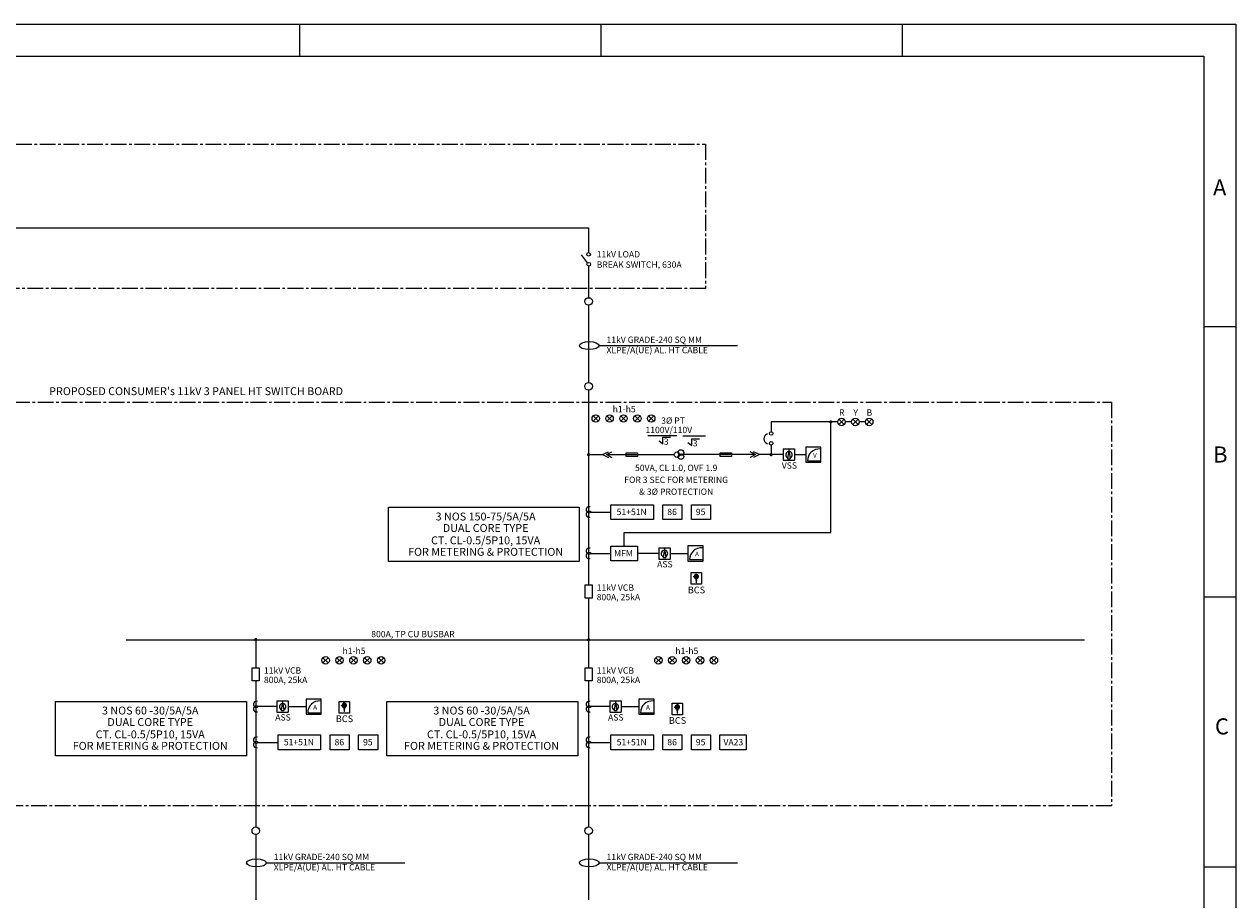
# Model space of a CAD drawing. Extents: x 957 to 2133, y -71 to 731.
# Drawn here: x 1557 to 2133, y 314 to 731 of the extents above; entities that cross this region are included whole.
import ezdxf
from ezdxf.enums import TextEntityAlignment as Align

# ---------------------------------------------------------------- set-up
doc = ezdxf.new("R2010")
doc.units = 0
doc.header["$LTSCALE"] = 10
doc.header["$MEASUREMENT"] = 0
doc.linetypes.add('CENTER2', pattern=[1.125, 0.75, -0.125, 0.125, -0.125])
doc.layers.get('0').update_dxf_attribs({"linetype": 'CONTINUOUS'})
for name, color, linetype in [('025TXT', 3, 'CONTINUOUS'), ('035', 2, 'CONTINUOUS'), ('CENT1', 6, 'CENTER2')]:
    doc.layers.add(name, color=color, linetype=linetype)
doc.styles.add('ROMANS', font='romans')
doc.styles.get("Standard").update_dxf_attribs({"font": 'romans.shx'})

msp = doc.modelspace()

# ---------------------------------------------------------------- linework, layer by layer
for p, q in [((956.82, 730.64), (2133.24, 730.64)), ((1688.28, 715.4), (1688.28, 730.64)), ((1831.52, 715.4), (1831.52, 730.64)), ((1974.76, 715.4), (1974.76, 730.64)), ((2133.24, 730.64), (2133.24, -70.91)), ((972.06, 715.4), (2118.01, 715.4)), ((2118.01, 715.4), (2118.01, -55.67)), ((2118.01, 586.89), (2133.24, 586.89)), ((1830.5, 577.89), (1896.35, 577.89)), ((1827.65, 541.87), (1830.16, 544.38)), ((1827.65, 544.38), (1830.16, 541.87)), ((1834.25, 541.87), (1836.76, 544.38)), ((1834.25, 544.38), (1836.76, 541.87)), ((1840.85, 541.87), (1843.36, 544.38)), ((1840.85, 544.38), (1843.36, 541.87)), ((1847.45, 541.87), (1849.96, 544.38)), ((1847.45, 544.38), (1849.96, 541.87)), ((1854.05, 541.87), (1856.56, 544.38)), ((1854.05, 544.38), (1856.56, 541.87)), ((1944.52, 540.24), (1947.02, 542.75)), ((1944.52, 542.75), (1947.02, 540.24)), ((1951.12, 540.24), (1953.63, 542.75)), ((1951.12, 542.75), (1953.63, 540.24)), ((1957.72, 540.24), (1960.23, 542.75)), ((1957.72, 542.75), (1960.23, 540.24)), ((1944, 541.5), (1912.31, 541.5)), ((1912.31, 541.5), (1912.31, 536.84)), ((1940.65, 488.91), (1940.65, 541.5)), ((1950.6, 541.5), (1947.54, 541.5)), ((1957.2, 541.5), (1954.14, 541.5)), ((1912.31, 530.46), (1912.31, 525.95)), ((1918.09, 528.65), (1923.49, 528.65)), ((1918.09, 528.65), (1918.09, 523.25)), ((1920.79, 528.18), (1920.16, 524.01)), ((1920.79, 528.18), (1921.43, 524.01)), ((1923.49, 528.65), (1923.49, 523.25)), ((1923.49, 525.95), (1928.8, 525.95)), ((1918.09, 523.25), (1923.49, 523.25)), ((1920.16, 524.01), (1921.43, 524.01)), ((1929.57, 523.03), (1935.58, 523.03)), ((1826.69, 498.63), (1836.11, 498.63)), ((1842.41, 482.48), (1842.41, 488.91)), ((1842.41, 488.91), (1940.65, 488.91)), ((1826.69, 478.97), (1836.11, 478.97)), ((1858.89, 481.67), (1864.29, 481.67)), ((1858.89, 481.67), (1858.89, 476.27)), ((1861.59, 481.19), (1860.95, 477.02)), ((1861.59, 481.19), (1862.22, 477.02)), ((1864.29, 481.67), (1864.29, 476.27)), ((1864.29, 478.97), (1872.75, 478.97)), ((1858.89, 476.27), (1864.29, 476.27)), ((1860.95, 477.02), (1862.22, 477.02)), ((1873.52, 476.04), (1879.52, 476.04)), ((2118.01, 458.38), (2133.24, 458.38)), ((1605.56, 437.96), (2061.26, 437.96)), ((1699.21, 426.89), (1701.72, 429.39)), ((1699.21, 429.39), (1701.72, 426.89)), ((1705.81, 426.89), (1708.32, 429.39)), ((1705.81, 429.39), (1708.32, 426.89)), ((1712.41, 426.89), (1714.92, 429.39)), ((1712.41, 429.39), (1714.92, 426.89)), ((1719.02, 426.89), (1721.52, 429.39)), ((1719.02, 429.39), (1721.52, 426.89)), ((1725.62, 426.89), (1728.12, 429.39)), ((1725.62, 429.39), (1728.12, 426.89)), ((1857.45, 426.89), (1859.96, 429.39)), ((1857.45, 429.39), (1859.96, 426.89)), ((1864.05, 426.89), (1866.56, 429.39)), ((1864.05, 429.39), (1866.56, 426.89)), ((1870.65, 426.89), (1873.16, 429.39)), ((1870.65, 429.39), (1873.16, 426.89)), ((1877.25, 426.89), (1879.76, 429.39)), ((1877.25, 429.39), (1879.76, 426.89)), ((1883.86, 426.89), (1886.36, 429.39)), ((1883.86, 429.39), (1886.36, 426.89)), ((1677.31, 408.84), (1682.71, 408.84)), ((1677.31, 408.84), (1677.31, 403.44)), ((1677.31, 403.44), (1682.71, 403.44)), ((1680.01, 408.37), (1679.38, 404.2)), ((1679.38, 404.2), (1680.65, 404.2)), ((1680.01, 408.37), (1680.65, 404.2)), ((1682.71, 408.84), (1682.71, 403.44)), ((1682.71, 406.14), (1691.18, 406.14)), ((1835.55, 408.84), (1840.95, 408.84)), ((1835.55, 408.84), (1835.55, 403.44)), ((1835.55, 403.44), (1840.95, 403.44)), ((1838.25, 408.37), (1837.62, 404.2)), ((1837.62, 404.2), (1838.88, 404.2)), ((1838.25, 408.37), (1838.88, 404.2)), ((1840.95, 408.84), (1840.95, 403.44)), ((1840.95, 406.14), (1849.42, 406.14)), ((1691.94, 403.22), (1697.95, 403.22)), ((1850.18, 403.22), (1856.19, 403.22)), ((1668.45, 389.14), (1677.87, 389.14)), ((1826.69, 389.14), (1836.11, 389.14)), ((1672.26, 331.91), (1738.11, 331.91)), ((1830.5, 331.91), (1896.35, 331.91)), ((2118.01, 329.87), (2133.24, 329.87))]:
    msp.add_line(p, q)
at = {"color": 7}
for p, q in [((1875.27, 467.98), (1877.98, 467.98)), ((1876.3, 467.36), (1876.67, 465.45)), ((1876.71, 469.33), (1876.71, 465.03)), ((1876.79, 465.45), (1877.17, 467.36)), ((1876.67, 465.45), (1876.79, 465.45)), ((1707.9, 406.73), (1710.61, 406.73)), ((1708.93, 406.12), (1709.3, 404.2)), ((1709.3, 404.2), (1709.41, 404.2)), ((1709.34, 408.08), (1709.34, 403.78)), ((1709.41, 404.2), (1709.8, 406.12)), ((1866.25, 405.91), (1868.97, 405.91)), ((1867.29, 405.29), (1867.65, 403.38)), ((1867.65, 403.38), (1867.77, 403.38)), ((1867.7, 407.26), (1867.7, 402.96)), ((1867.77, 403.38), (1868.15, 405.29))]:
    msp.add_line(p, q, dxfattribs=at)
at = {"const_width": 0.75}
for points in [[(1940.27, 541.5, 1), (1941.02, 541.5, 1)], [(1911.93, 525.95, 1), (1912.68, 525.95, 1)], [(1666.89, 437.96, 1), (1667.64, 437.96, 1)], [(1825.12, 437.96, 1), (1825.87, 437.96, 1)]]:
    msp.add_lwpolyline(points, format="xyb", close=True, dxfattribs=at)
at = {"color": 7}
for points, const_width in [([(1825.1, 525.95, 1), (1825.85, 525.95, 1)], 0.75), ([(1876.31, 467.99, 1), (1877.11, 467.99, 1)], 0.8), ([(1876.57, 465.14, 1), (1876.89, 465.14, 1)], 0.32), ([(1708.94, 406.74, 1), (1709.74, 406.74, 1)], 0.8), ([(1709.2, 403.89, 1), (1709.52, 403.89, 1)], 0.32), ([(1867.3, 405.92, 1), (1868.1, 405.92, 1)], 0.8), ([(1867.56, 403.07, 1), (1867.88, 403.07, 1)], 0.32)]:
    msp.add_lwpolyline(points, format="xyb", close=True, dxfattribs=dict(at, const_width=const_width))
for points in [[(1843.42, 526.82), (1848.77, 526.82), (1848.77, 525.08), (1843.42, 525.08)], [(1888.13, 526.82), (1893.47, 526.82), (1893.47, 525.08), (1888.13, 525.08)], [(1928.8, 522.35), (1936, 522.35), (1936, 529.55), (1928.8, 529.55)], [(1836.11, 502.15), (1856.34, 502.15), (1856.34, 495.12), (1836.11, 495.12)], [(1860.81, 502.15), (1869.91, 502.15), (1869.91, 495.12), (1860.81, 495.12)], [(1874.38, 502.15), (1883.48, 502.15), (1883.48, 495.12), (1874.38, 495.12)], [(1730.29, 501.03), (1821.05, 501.03), (1821.05, 475.15), (1730.29, 475.15)], [(1836.11, 482.48), (1848.72, 482.48), (1848.72, 475.46), (1836.11, 475.46)], [(1872.75, 475.37), (1879.95, 475.37), (1879.95, 482.57), (1872.75, 482.57)], [(1874.24, 469.84), (1879.19, 469.84), (1879.19, 464.33), (1874.24, 464.33)], [(1691.18, 402.54), (1698.38, 402.54), (1698.38, 409.74), (1691.18, 409.74)], [(1849.42, 402.54), (1856.62, 402.54), (1856.62, 409.74), (1849.42, 409.74)], [(1572.05, 408.54), (1662.81, 408.54), (1662.81, 382.66), (1572.05, 382.66)], [(1706.87, 408.6), (1711.82, 408.6), (1711.82, 403.08), (1706.87, 403.08)], [(1729.59, 408.54), (1820.35, 408.54), (1820.35, 382.66), (1729.59, 382.66)], [(1865.23, 407.77), (1870.17, 407.77), (1870.17, 402.26), (1865.23, 402.26)], [(1677.87, 392.65), (1698.1, 392.65), (1698.1, 385.63), (1677.87, 385.63)], [(1702.57, 392.65), (1711.67, 392.65), (1711.67, 385.63), (1702.57, 385.63)], [(1716.14, 392.65), (1725.24, 392.65), (1725.24, 385.63), (1716.14, 385.63)], [(1836.11, 392.65), (1856.34, 392.65), (1856.34, 385.63), (1836.11, 385.63)], [(1860.81, 392.65), (1869.91, 392.65), (1869.91, 385.63), (1860.81, 385.63)], [(1874.38, 392.65), (1883.48, 392.65), (1883.48, 385.63), (1874.38, 385.63)], [(1887.95, 392.65), (1900.45, 392.65), (1900.45, 385.63), (1887.95, 385.63)]]:
    msp.add_lwpolyline(points, close=True)
for centre, radius in [((1825.5, 598.8), 1.8), ((1825.5, 558.44), 1.8), ((1828.9, 543.13), 1.77), ((1835.5, 543.13), 1.77), ((1842.11, 543.13), 1.77), ((1848.71, 543.13), 1.77), ((1855.31, 543.13), 1.77), ((1945.77, 541.5), 1.77), ((1952.37, 541.5), 1.77), ((1958.97, 541.5), 1.77), ((1876.71, 467.99), 0.665), ((1700.47, 428.14), 1.77), ((1707.07, 428.14), 1.77), ((1713.67, 428.14), 1.77), ((1720.27, 428.14), 1.77), ((1726.87, 428.14), 1.77), ((1858.71, 428.14), 1.77), ((1865.31, 428.14), 1.77), ((1871.91, 428.14), 1.77), ((1878.51, 428.14), 1.77), ((1885.11, 428.14), 1.77), ((1709.34, 406.74), 0.665), ((1867.7, 405.92), 0.665), ((1667.26, 347.09), 1.8), ((1825.5, 347.09), 1.8)]:
    msp.add_circle(centre, radius)
for centre, radius, start, end in [((1911.4, 533.47), 2.5, 110.49688, 249.50312), ((1920.79, 525.89), 1.54, 94.26709, 248.46345), ((1920.79, 525.89), 1.54, 291.53655, 85.73291), ((1935.22, 523.01), 5.65, 86.1512, 179.83866), ((1861.59, 478.91), 1.54, 94.26709, 248.46345), ((1861.59, 478.91), 1.54, 291.53655, 85.73291), ((1879.17, 476.03), 5.65, 86.1512, 179.83866), ((1680.01, 406.08), 1.54, 94.26709, 248.46345), ((1680.01, 406.08), 1.54, 291.53655, 85.73291), ((1697.59, 403.2), 5.65, 86.1512, 179.83866), ((1838.25, 406.08), 1.54, 94.26709, 248.46345), ((1838.25, 406.08), 1.54, 291.53655, 85.73291), ((1855.83, 403.2), 5.65, 86.1512, 179.83866)]:
    msp.add_arc(centre, radius, start, end)
for centre in [(1876.71, 467.99), (1709.34, 406.74), (1867.7, 405.92)]:
    msp.add_arc(centre, 1.04, 291.8349, 250.52908, dxfattribs=at)
for centre in [(1825.81, 577.81), (1667.58, 331.83), (1825.81, 331.83)]:
    msp.add_ellipse(centre, major_axis=(-4.69, 0), ratio=0.407894)
at = {"layer": '025TXT', "color": 7}
for p, q in [((1853.61, 534.99), (1867.39, 534.99)), ((1858.99, 532.55), (1860.81, 531.04)), ((1860.81, 534.28), (1864.51, 534.28)), ((1860.81, 531.04), (1860.81, 534.28)), ((1870.29, 534.84), (1881.14, 534.84)), ((1872.75, 531.79), (1874.57, 530.28)), ((1874.57, 530.28), (1874.57, 533.53)), ((1874.57, 533.53), (1878.27, 533.53))]:
    msp.add_line(p, q, dxfattribs=at)
at = {"layer": '035', "color": 7}
for p, q in [((1273.82, 633.89), (1825.5, 633.89)), ((1825.5, 633.89), (1825.5, 622.04)), ((1825, 617.12), (1822.16, 620.93)), ((1825.5, 615.67), (1825.5, 600.6)), ((1825.5, 615.67), (1825.5, 600.6)), ((1825.5, 615.67), (1825.5, 600.6)), ((1825.5, 596.99), (1825.5, 560.24)), ((1825.5, 556.63), (1825.5, 463.99)), ((1825.47, 525.95), (1832.18, 525.95)), ((1832.18, 525.95), (1834.94, 527.34)), ((1832.18, 525.95), (1834.94, 524.57)), ((1833.98, 525.95), (1836.61, 527.27)), ((1833.98, 525.95), (1866.24, 525.95)), ((1833.98, 525.95), (1836.61, 524.64)), ((1904.93, 525.95), (1870.31, 525.95)), ((1904.93, 525.95), (1902.3, 527.27)), ((1904.93, 525.95), (1902.3, 524.64)), ((1906.73, 525.95), (1903.97, 527.34)), ((1906.73, 525.95), (1903.97, 524.57)), ((1918.09, 525.95), (1906.73, 525.95)), ((1858.89, 478.97), (1848.72, 478.97)), ((1825.5, 457.75), (1825.5, 437.96)), ((1667.26, 437.96), (1667.26, 424.58)), ((1825.5, 437.96), (1825.5, 424.58)), ((1667.26, 418.34), (1667.26, 348.9)), ((1825.5, 418.34), (1825.5, 348.9)), ((1677.31, 406.14), (1668.45, 406.14)), ((1835.55, 406.14), (1826.69, 406.14)), ((1667.26, 345.29), (1667.26, 314.27)), ((1825.5, 345.29), (1825.5, 314.27))]:
    msp.add_line(p, q, dxfattribs=at)
for points in [[(1827.16, 457.75), (1823.84, 457.75), (1823.84, 463.99), (1827.16, 463.99)], [(1668.92, 418.34), (1665.6, 418.34), (1665.6, 424.58), (1668.92, 424.58)], [(1827.16, 418.34), (1823.84, 418.34), (1823.84, 424.58), (1827.16, 424.58)]]:
    msp.add_lwpolyline(points, close=True, dxfattribs=at)
for centre in [(1825.5, 621.2), (1825.59, 616.51), (1912.31, 535.99), (1912.31, 531.3)]:
    msp.add_circle(centre, 0.845, dxfattribs=at)
at = {"layer": '035', "color": 7, "linetype": 'Continuous'}
for centre in [(1867.56, 525.95), (1869.41, 526.99), (1869.41, 525)]:
    msp.add_circle(centre, 1.32, dxfattribs=at)
at = {"layer": '035', "color": 7}
for centre, start, end in [((1825.78, 499.75), 68.64991, 309.46556), ((1825.78, 497.52), 50.53444, 291.35009), ((1825.78, 480.08), 68.64991, 309.46556), ((1825.78, 477.86), 50.53444, 291.35009), ((1667.54, 407.25), 68.64991, 309.46556), ((1667.54, 405.03), 50.53444, 291.35009), ((1825.78, 407.25), 68.64991, 309.46556), ((1825.78, 405.03), 50.53444, 291.35009), ((1667.54, 390.25), 68.64991, 309.46556), ((1667.54, 388.03), 50.53444, 291.35009), ((1825.78, 390.25), 68.64991, 309.46556), ((1825.78, 388.03), 50.53444, 291.35009)]:
    msp.add_arc(centre, 1.44, start, end, dxfattribs=at)
at = {"layer": 'CENT1', "color": 7}
for points in [[(1260.79, 673.67), (1881.14, 673.67), (1881.14, 604.96), (1260.79, 604.96)], [(1552.31, 550.88), (2074.13, 550.88), (2074.13, 358.91), (1552.31, 358.91)]]:
    msp.add_lwpolyline(points, close=True, dxfattribs=at)

# ---------------------------------------------------------------- texts
for s, p in [('A ', (2122.44, 649.2)), ('B ', (2122.5, 522.21)), ('C ', (2123.34, 392.92))]:
    msp.add_text(s, height=7.619).set_placement(p)
at = {"style": 'ROMANS'}
for s, p in [('V', (1933.1, 525.34)), ('A', (1877.05, 478.35)), ('A', (1695.47, 405.52)), ('A', (1853.71, 405.52))]:
    msp.add_text(s, height=2.25, dxfattribs=at).set_placement(p, align=Align.MIDDLE)
at = {"layer": '025TXT', "color": 7, "style": 'ROMANS'}
for s, p in [('11kV LOAD ', (1829.36, 619.74)), ('BREAK SWITCH, 630A', (1829.36, 614.82)), ('11kV GRADE-240 SQ MM', (1834.03, 579.11)), ('XLPE/A(UE) AL. HT CABLE', (1834.03, 574.19)), ('3%%C PT', (1860.03, 540.63)), ('1100V/110V', (1852.54, 536.2)), ('3', (1861.29, 530.64)), ('3', (1875.05, 529.88)), ('11kV VCB', (1829.36, 461.21)), ('800A, 25kA', (1829.36, 456.71)), ('800A, TP CU BUSBAR', (1722.17, 439.11)), ('800A, 25kA', (1671.13, 417.31)), ('11kV VCB', (1671.13, 421.81)), ('800A, 25kA', (1829.36, 417.31)), ('11kV VCB', (1829.36, 421.81)), ('11kV GRADE-240 SQ MM', (1675.79, 333.13)), ('11kV GRADE-240 SQ MM', (1834.03, 333.13)), ('XLPE/A(UE) AL. HT CABLE', (1675.79, 328.21)), ('XLPE/A(UE) AL. HT CABLE', (1834.03, 328.21))]:
    msp.add_text(s, height=3, dxfattribs=at).set_placement(p)
for s, height, p in [("PROPOSED CONSUMER's 11kV 3 PANEL HT SWITCH BOARD", 3.75, (1638.88, 554.26)), ('50VA, CL 1.0, OVF 1.9', 3, (1867.16, 518.15)), ('FOR 3 SEC FOR METERING', 3, (1867.16, 512.49)), ('& 3%%C PROTECTION', 3, (1867.16, 506.83)), ('3 NOS 150-75/5A/5A', 3.75, (1776.55, 494.65)), ('51+51N', 3, (1846.01, 497.21)), ('86', 3, (1865.21, 497.21)), ('95', 3, (1878.78, 497.21)), ('DUAL CORE TYPE', 3.75, (1776.55, 489.19)), ('CT. CL-0.5/5P10, 15VA', 3.75, (1776.55, 483.32)), ('FOR METERING & PROTECTION', 3.75, (1776.55, 477.86)), ('MFM', 3, (1842.1, 477.55)), ('3 NOS 60 -30/5A/5A', 3.75, (1617.07, 402.38)), ('3 NOS 60 -30/5A/5A', 3.75, (1774.61, 402.38)), ('DUAL CORE TYPE', 3.75, (1617.07, 396.91)), ('DUAL CORE TYPE', 3.75, (1774.61, 396.91)), ('CT. CL-0.5/5P10, 15VA', 3.75, (1617.07, 391.05)), ('CT. CL-0.5/5P10, 15VA', 3.75, (1774.61, 391.05)), ('FOR METERING & PROTECTION', 3.75, (1617.07, 385.59)), ('51+51N', 3, (1687.77, 387.72)), ('86', 3, (1706.98, 387.72)), ('95', 3, (1720.54, 387.72)), ('FOR METERING & PROTECTION', 3.75, (1774.61, 385.59)), ('51+51N', 3, (1846.01, 387.72)), ('86', 3, (1865.21, 387.72)), ('95', 3, (1878.78, 387.72)), ('VA23', 3, (1894.33, 387.72))]:
    msp.add_text(s, height=height, dxfattribs=at).set_placement(p, align=Align.CENTER)
for s, height, p in [('h1-h5', 3, (1842.42, 547.22)), ('R', 3, (1945.91, 545.59)), ('Y', 3, (1952.51, 545.59)), ('B', 3, (1959.02, 545.59)), ('VSS', 3, (1920.99, 520.42)), ('ASS', 3, (1861.78, 473.44)), ('BCS', 3.2, (1876.81, 461.19)), ('h1-h5', 3, (1713.98, 432.23)), ('h1-h5', 3, (1872.22, 432.23)), ('ASS', 3, (1680.21, 400.61)), ('BCS', 3.2, (1709.44, 399.94)), ('ASS', 3, (1838.45, 400.61)), ('BCS', 3.2, (1867.79, 399.12))]:
    msp.add_text(s, height=height, dxfattribs=at).set_placement(p, align=Align.MIDDLE)

doc.saveas('drawing.dxf')
